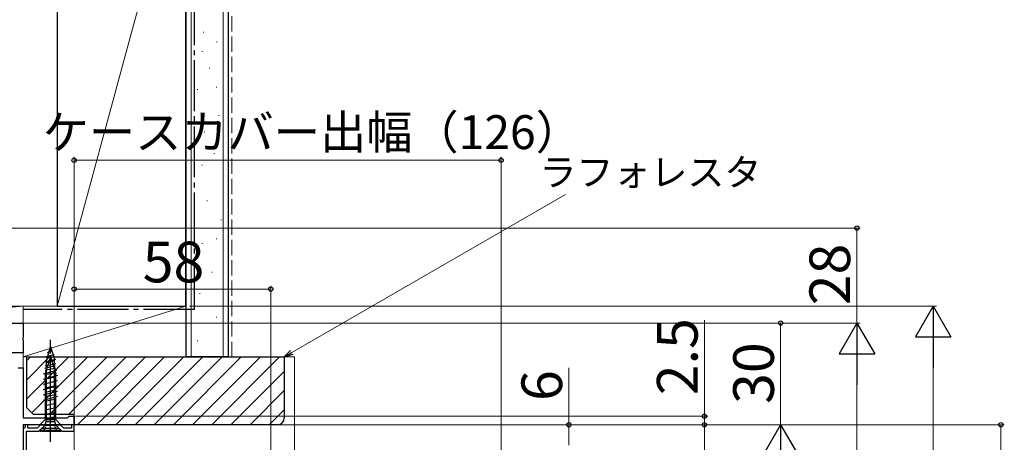
# Model space of a CAD drawing. Extents: x 0 to 1050, y 0 to 1581.
# Drawn here: x 274 to 564, y 1195 to 1319 of the extents above; entities that cross this region are included whole.
import ezdxf

# ---------------------------------------------------------------- set-up
doc = ezdxf.new("R2010")
doc.units = 0
doc.linetypes.add('YCENTER_1', pattern=[13, 10, -1, 1, -1])
doc.linetypes.add('YHIDDEN_1', pattern=[4, 3, -1])
for name, color, linetype, lineweight in [('YKK_11', 7, 'CONTINUOUS', 30), ('YKK_12', 2, 'CONTINUOUS', 13), ('YKK_13', 4, 'CONTINUOUS', 30), ('YKK_D', 6, 'CONTINUOUS', 13), ('YSS_K', 3, 'CONTINUOUS', 13), ('YSS_KE', 3, 'CONTINUOUS', 30)]:
    doc.layers.add(name, color=color, linetype=linetype, lineweight=lineweight)
doc.styles.add('text-b', font='txt', dxfattribs={"bigfont": 'extfont2.shx'})

msp = doc.modelspace()

# ---------------------------------------------------------------- linework, layer by layer
at = {"layer": 'YKK_11', "linetype": 'ByBlock', "lineweight": -2, "ltscale": 0.5}
for p, q in [((224, 1230), (275, 1230)), ((275, 1230), (275, 1225.76)), ((275, 1225.76), (274.88, 1225.57)), ((274.88, 1225.57), (274.88, 1225.03)), ((274.88, 1225.03), (275, 1224.84)), ((275, 1224.84), (275, 1221.2)), ((275, 1221.2), (271.1, 1221.2)), ((273.5, 1216.8), (275, 1216.8)), ((275, 1216.8), (275, 1202)), ((275, 1202), (287.91, 1202)), ((287.91, 1202), (288.2, 1202.25)), ((288.2, 1202.25), (288.5, 1202.5)), ((288.5, 1202.5), (290, 1202.5)), ((290, 1202.5), (290, 1200)), ((290, 1200), (275, 1200)), ((275, 1200), (275, 1162)), ((275.25, 1199), (275, 1198.7)), ((275, 1198.7), (275, 1183.8)), ((275.5, 1199.29), (275.25, 1199)), ((276.3, 1200), (275.5, 1200)), ((275.5, 1200), (275.5, 1199.29)), ((275.9, 1184.7), (275.9, 1198.1)), ((275.9, 1198.1), (279.6, 1198.1)), ((276.3, 1199), (276.3, 1200)), ((279.09, 1199), (276.3, 1199)), ((280.09, 1200), (279.09, 1199)), ((279.6, 1198.1), (280.5, 1199)), ((285.91, 1200), (280.09, 1200)), ((280.5, 1199), (285.5, 1199)), ((285.5, 1199), (286.4, 1198.1)), ((286.91, 1199), (285.91, 1200)), ((286.4, 1198.1), (290, 1198.1)), ((289.2, 1199), (286.91, 1199)), ((290, 1200), (289.2, 1200)), ((289.2, 1200), (289.2, 1199)), ((290, 1198.1), (290, 1200))]:
    msp.add_line(p, q, dxfattribs=at)
at = {"layer": 'YKK_12'}
for p, q in [((275, 1225.76), (275, 1224.84)), ((275, 1222.2), (275, 1216.3)), ((290, 1200.5), (290, 1192.3))]:
    msp.add_line(p, q, dxfattribs=at)
at = {"layer": 'YKK_13', "linetype": 'YCENTER_1', "ltscale": 0.5}
msp.add_line((283, 1195), (283, 1225), dxfattribs=at)
at = {"layer": 'YKK_13', "linetype": 'YCENTER_1'}
msp.add_line((283, 1197.1), (283, 1224.25), dxfattribs=at)
at = {"layer": 'YKK_13', "ltscale": 0.5}
for p, q in [((284.15, 1220.65), (281.6, 1220)), ((282.5, 1221.47), (282.09, 1220.13)), ((282.1, 1221.3), (283.65, 1221.95)), ((282.8, 1222.44), (282.5, 1221.47)), ((283, 1223.1), (282.8, 1222.44)), ((283, 1223.1), (283.39, 1221.84)), ((283.39, 1221.84), (283.78, 1220.56)), ((283.77, 1220.55), (284.2, 1219.28)), ((283, 1220), (281.45, 1215.08)), ((281.45, 1218.7), (284.55, 1219.35)), ((281.45, 1217.4), (284.55, 1218.05)), ((282.09, 1220.13), (281.8, 1219.17)), ((281.8, 1218.77), (281.8, 1219.17)), ((281.8, 1201.6), (281.8, 1218.77)), ((283.94, 1218.85), (281.89, 1218.3)), ((283, 1220), (284.55, 1215.08)), ((284.2, 1217.98), (284.2, 1219.28)), ((284.2, 1202.38), (284.2, 1217.98)), ((284.84, 1215.99), (280.9, 1214.93)), ((284.39, 1217.42), (281.35, 1216.61)), ((281.45, 1216.1), (284.55, 1216.75)), ((281.45, 1214.8), (284.55, 1215.45)), ((281.45, 1215.08), (281.45, 1201.55)), ((284.55, 1201.55), (284.55, 1215.08)), ((285.1, 1214.51), (280.9, 1213.38)), ((285.1, 1212.95), (280.9, 1211.83)), ((281.45, 1213.5), (284.55, 1214.15)), ((281.45, 1212.2), (284.55, 1212.85)), ((285.1, 1211.4), (280.9, 1210.27)), ((285.1, 1209.85), (280.9, 1208.72)), ((281.45, 1210.9), (284.55, 1211.55)), ((281.45, 1209.6), (284.55, 1210.25)), ((281.45, 1208.3), (284.55, 1208.95)), ((285.1, 1208.29), (280.9, 1207.17)), ((281.45, 1207), (284.55, 1207.65)), ((281.45, 1205.7), (284.55, 1206.35)), ((281.45, 1204.4), (284.55, 1205.05)), ((281.45, 1203.1), (284.55, 1203.75)), ((279.9, 1200), (281.45, 1201.55)), ((281.45, 1201.55), (284.55, 1201.55)), ((281.45, 1199.9), (281.72, 1200.93)), ((281.63, 1201.9), (284.55, 1202.45)), ((281.72, 1200.93), (281.72, 1201.6)), ((284.27, 1201.6), (281.72, 1201.6)), ((281.72, 1200.93), (284.27, 1200.93)), ((284.2, 1201.64), (284.2, 1202.38)), ((284.2, 1201.64), (284.27, 1201.6)), ((284.27, 1200.93), (284.27, 1201.6)), ((284.55, 1199.9), (284.27, 1200.93)), ((286.1, 1200), (284.55, 1201.55)), ((279.9, 1200), (286.1, 1200)), ((281.45, 1199.9), (279.9, 1198.35)), ((279.9, 1198.35), (279.9, 1198.1)), ((279.9, 1198.35), (286.1, 1198.35)), ((279.9, 1198.1), (286.1, 1198.1)), ((281.45, 1199.9), (284.55, 1199.9)), ((284.55, 1199.9), (286.1, 1198.35)), ((286.1, 1198.1), (286.1, 1198.35))]:
    msp.add_line(p, q, dxfattribs=at)
at = {"layer": 'YKK_13', "linetype": 'YHIDDEN_1', "ltscale": 0.5}
for p, q in [((281.85, 1199.81), (283, 1200.1)), ((284.14, 1199.81), (283, 1200.1)), ((281, 1198.1), (281.85, 1199.81)), ((285, 1198.1), (284.14, 1199.81))]:
    msp.add_line(p, q, dxfattribs=at)
at = {"layer": 'YKK_D'}
for p, q in [((290, 1203), (290, 1279)), ((416, 1147.7), (416, 1279)), ((416, 1278), (290, 1278)), ((354.21, 1221.28), (434.97, 1267.95)), ((226, 1258), (522, 1258)), ((521, 1258), (521, 1230)), ((290, 1203), (290, 1241)), ((348, 1189.75), (348, 1241)), ((290, 1240), (348, 1240)), ((324, 1235), (544.5, 1235)), ((252.5, 1230), (522, 1230)), ((319, 1230), (499.5, 1230)), ((319, 1230), (522, 1230)), ((476, 1202.5), (476, 1230.83)), ((498.5, 1230), (498.5, 1200)), ((543.5, 764.5), (543.5, 1224.5)), ((521, 740.5), (521, 1219.5)), ((436, 1200), (436, 1216.77)), ((290.4, 1202.5), (477, 1202.5)), ((476, 1200), (476, 1202.5)), ((290.7, 1200), (477, 1200)), ((290.7, 1200), (477, 1200)), ((290.7, 1200), (437, 1200)), ((319, 1200), (499.5, 1200)), ((319, 1200), (499.5, 1200)), ((354, 1200), (564.5, 1200)), ((436, 1194), (436, 1200)), ((476, 1200), (476, 1197.45)), ((476, 1162), (476, 1200)), ((563.5, 1200), (563.5, 1147.5))]:
    msp.add_line(p, q, dxfattribs=at)
at = {"layer": 'YKK_D', "lineweight": -2}
for p, q in [((543.5, 1235), (538.25, 1225.91)), ((543.5, 1235), (548.75, 1225.91)), ((543.5, 1235), (543.5, 1216.81)), ((521, 1230), (515.75, 1220.91)), ((521, 1230), (526.25, 1220.91)), ((521, 1230), (521, 1211.81)), ((538.25, 1225.91), (548.75, 1225.91)), ((515.75, 1220.91), (526.25, 1220.91)), ((498.5, 1200), (493.25, 1190.91)), ((498.5, 1200), (503.75, 1190.91)), ((498.5, 1200), (498.5, 1181.81))]:
    msp.add_line(p, q, dxfattribs=at)
at = {"layer": 'YKK_D', "linetype": 'ByBlock', "lineweight": -2}
for p, q in [((352, 1220), (353.87, 1221.87)), ((352, 1220), (354.21, 1221.28)), ((354.55, 1220.68), (352, 1220))]:
    msp.add_line(p, q, dxfattribs=at)
for centre, radius in [((290, 1278), 0.637), ((416, 1278), 0.637), ((521, 1258), 0.638), ((290, 1240), 0.637), ((348, 1240), 0.637), ((498.5, 1230), 0.638), ((476, 1202.5), 0.637), ((436, 1200), 0.638), ((476, 1200), 0.638), ((476, 1200), 0.638), ((563.5, 1200), 0.638)]:
    msp.add_circle(centre, radius, dxfattribs=at)
at = {"layer": 'YSS_K', "lineweight": 13, "ltscale": 1.5}
for p, q in [((324.5, 1220), (324.5, 1397.5)), ((334, 1220), (334, 1397.5)), ((285, 1235), (323, 1375)), ((328.06, 1315.84), (328.26, 1315.84)), ((331.97, 1312.96), (332.17, 1312.96)), ((327.71, 1310.09), (327.91, 1310.09)), ((329.81, 1305.19), (330.01, 1305.19)), ((326.31, 1298.9), (326.51, 1298.9)), ((331.91, 1299.6), (332.11, 1299.6)), ((332.61, 1291.2), (332.81, 1291.2)), ((328.41, 1286.31), (328.61, 1286.31)), ((331.21, 1280.02), (331.41, 1280.02)), ((327.71, 1276.52), (327.91, 1276.52)), ((329.11, 1266.03), (329.31, 1266.03)), ((333.31, 1260.43), (333.51, 1260.43)), ((327.71, 1253.44), (327.91, 1253.44)), ((331.91, 1254.84), (332.11, 1254.84)), ((330.51, 1245.05), (330.71, 1245.05)), ((327.01, 1238.75), (327.21, 1238.75)), ((275, 1235), (225, 1235)), ((275, 1235), (225, 1230)), ((323, 1235), (275, 1235)), ((275, 1235), (275, 1220)), ((323, 1235), (275, 1220)), ((275, 1230), (275, 1235)), ((323, 1220), (323, 1235)), ((225, 1230), (275, 1230)), ((331.91, 1231.76), (332.11, 1231.76)), ((326.31, 1224.77), (326.51, 1224.77)), ((275, 1220), (323, 1220))]:
    msp.add_line(p, q, dxfattribs=at)
at = {"layer": 'YSS_K', "linetype": 'YHIDDEN_1', "lineweight": 13, "ltscale": 1.5}
msp.add_line((336.5, 1220), (336.5, 1397.5), dxfattribs=at)
at = {"layer": 'YSS_K', "linetype": 'Continuous', "ltscale": 1.5}
for p, q in [((276, 1218.93), (277.08, 1220)), ((276, 1213.27), (282.73, 1220)), ((276, 1207.62), (288.39, 1220)), ((277.52, 1203.48), (294.05, 1220)), ((282.7, 1203), (299.7, 1220)), ((288.36, 1203), (305.36, 1220)), ((291.02, 1200), (311.02, 1220)), ((296.67, 1200), (316.67, 1220)), ((302.33, 1200), (322.33, 1220)), ((307.99, 1200), (327.99, 1220)), ((313.64, 1200), (333.64, 1220)), ((319.3, 1200), (339.3, 1220)), ((324.96, 1200), (344.96, 1220)), ((330.61, 1200), (350.61, 1220)), ((336.27, 1200), (352, 1215.73)), ((341.93, 1200), (352, 1210.08)), ((347.58, 1200), (352, 1204.42))]:
    msp.add_line(p, q, dxfattribs=at)
at = {"layer": 'YSS_K', "ltscale": 1.5}
for p in [(352, 1220), (355, 995.5)]:
    msp.add_line(p, (355, 1220), dxfattribs=at)
at = {"layer": 'YSS_KE', "linetype": 'YCENTER_1', "lineweight": 30, "ltscale": 1.5}
for q in [(325.5, 1397.5), (275, 1234)]:
    msp.add_line((325.5, 1234), q, dxfattribs=at)
at = {"layer": 'YSS_KE', "lineweight": 30, "ltscale": 1.5}
for p, q in [((335.5, 1397.5), (335.5, 1220)), ((285, 1375), (285, 1235)), ((323, 1235), (323, 1375)), ((323, 1375), (323, 1220)), ((285, 1235), (323, 1235)), ((335.5, 1220), (323, 1220))]:
    msp.add_line(p, q, dxfattribs=at)
at = {"layer": 'YSS_KE', "linetype": 'ByBlock', "lineweight": -2, "ltscale": 0.5}
for p, q in [((276, 1220), (352, 1220)), ((276, 1205), (276, 1220)), ((352, 1220), (352, 1202)), ((278, 1203), (276, 1205)), ((290, 1203), (278, 1203)), ((290, 1200), (290, 1203)), ((350, 1200), (290, 1200))]:
    msp.add_line(p, q, dxfattribs=at)
msp.add_arc((350, 1202), 2, 270, 360, dxfattribs=at)

# ---------------------------------------------------------------- texts
at = {"layer": 'YKK_D', "style": 'text-b'}
for s, height, p in [('ケースカバー出幅（126）', 10, (280.7, 1281.31)), ('ラフォレスタ', 8, (427.32, 1270.48)), ('58', 12, (310.24, 1242))]:
    msp.add_text(s, height=height, dxfattribs=at).set_placement(p)
for s, p in [('28', (519, 1235.24)), ('2.5', (474, 1208.71)), ('30', (496.5, 1206.14)), ('6', (434, 1207))]:
    msp.add_text(s, height=12, rotation=90, dxfattribs=at).set_placement(p)

doc.saveas('drawing.dxf')
